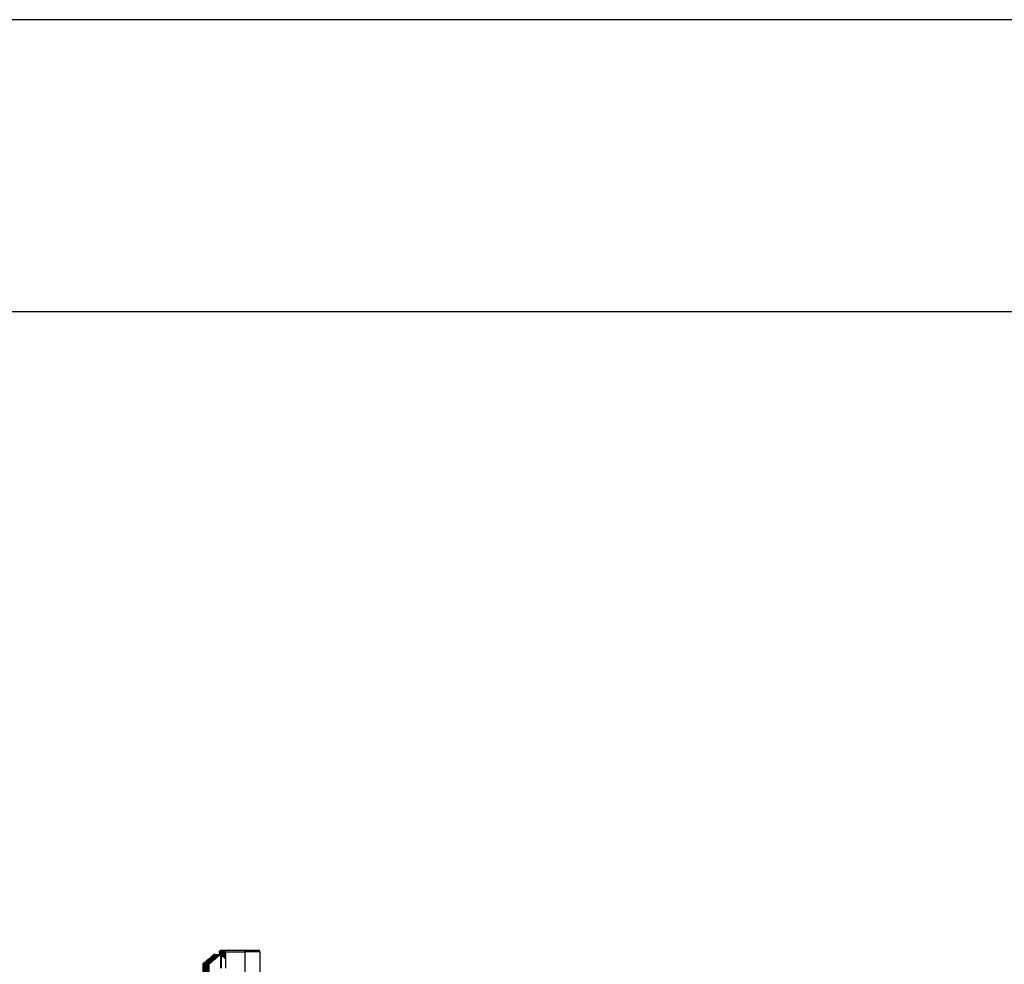
# Model space of a CAD drawing. Units: inches. Extents: x 2543 to 2903, y -306 to -27.
# Drawn here: x 2709 to 2806, y -121 to -27 of the extents above; entities that cross this region are included whole.
import ezdxf

# ---------------------------------------------------------------- set-up
doc = ezdxf.new("R2010")
doc.units = ezdxf.units.IN
doc.header["$MEASUREMENT"] = 0
doc.layers.add('Default', color=7, linetype='Continuous', true_color=0x000000)
doc.layers.add('Make2D$Visible$Curves', color=7, linetype='Continuous', true_color=0x000000)

msp = doc.modelspace()

# ---------------------------------------------------------------- linework, layer by layer
at = {"layer": 'Default'}
for points in [[(2543.005, -305.513), (2902.929, -305.513), (2902.929, -27.39), (2543.005, -27.39)], [(2543.005, -305.513), (2902.929, -305.513), (2902.929, -27.39), (2543.005, -27.39)], [(2543.005, -305.513), (2902.929, -305.513), (2902.929, -27.39), (2543.005, -27.39)], [(2543.005, -305.513), (2902.929, -305.513), (2902.929, -27.39), (2543.005, -27.39)], [(2543.005, -305.513), (2902.929, -305.513), (2902.929, -27.39), (2543.005, -27.39)], [(2543.005, -305.513), (2902.929, -305.513), (2902.929, -27.39), (2543.005, -27.39)], [(2543.005, -305.513), (2902.929, -305.513), (2902.929, -27.39), (2543.005, -27.39)], [(2543.005, -305.513), (2902.929, -305.513), (2902.929, -27.39), (2543.005, -27.39)], [(2543.005, -305.513), (2902.929, -305.513), (2902.929, -27.39), (2543.005, -27.39)], [(2543.005, -305.513), (2902.929, -305.513), (2902.929, -27.39), (2543.005, -27.39)], [(2543.005, -305.513), (2902.929, -305.513), (2902.929, -27.39), (2543.005, -27.39)], [(2543.005, -305.513), (2902.929, -305.513), (2902.929, -27.39), (2543.005, -27.39)], [(2543.005, -305.513), (2902.929, -305.513), (2902.929, -27.39), (2543.005, -27.39)], [(2543.005, -305.513), (2902.929, -305.513), (2902.929, -27.39), (2543.005, -27.39)], [(2543.005, -305.513), (2902.929, -305.513), (2902.929, -27.39), (2543.005, -27.39)], [(2543.005, -305.513), (2902.929, -305.513), (2902.929, -27.39), (2543.005, -27.39)], [(2543.005, -305.513), (2902.929, -305.513), (2902.929, -27.39), (2543.005, -27.39)], [(2543.005, -305.513), (2902.929, -305.513), (2902.929, -27.39), (2543.005, -27.39)], [(2543.005, -305.513), (2902.929, -305.513), (2902.929, -27.39), (2543.005, -27.39)], [(2543.005, -305.513), (2902.929, -305.513), (2902.929, -27.39), (2543.005, -27.39)], [(2543.005, -305.513), (2902.929, -305.513), (2902.929, -27.39), (2543.005, -27.39)], [(2543.005, -305.513), (2902.929, -305.513), (2902.929, -27.39), (2543.005, -27.39)], [(2543.005, -305.513), (2902.929, -305.513), (2902.929, -27.39), (2543.005, -27.39)], [(2543.005, -305.513), (2902.929, -305.513), (2902.929, -27.39), (2543.005, -27.39)], [(2543.005, -305.513), (2902.929, -305.513), (2902.929, -27.39), (2543.005, -27.39)], [(2543.005, -305.513), (2902.929, -305.513), (2902.929, -27.39), (2543.005, -27.39)], [(2543.005, -305.513), (2902.929, -305.513), (2902.929, -27.39), (2543.005, -27.39)], [(2543.005, -305.513), (2902.929, -305.513), (2902.929, -27.39), (2543.005, -27.39)], [(2543.005, -305.513), (2902.929, -305.513), (2902.929, -27.39), (2543.005, -27.39)], [(2543.005, -305.513), (2902.929, -305.513), (2902.929, -27.39), (2543.005, -27.39)], [(2543.005, -305.513), (2902.929, -305.513), (2902.929, -27.39), (2543.005, -27.39)], [(2543.005, -305.513), (2902.929, -305.513), (2902.929, -27.39), (2543.005, -27.39)], [(2559.365, -289.153), (2886.569, -289.153), (2886.569, -56.204), (2559.365, -56.204)], [(2559.365, -289.153), (2886.569, -289.153), (2886.569, -56.204), (2559.365, -56.204)], [(2559.365, -289.153), (2886.569, -289.153), (2886.569, -56.204), (2559.365, -56.204)], [(2559.365, -289.153), (2886.569, -289.153), (2886.569, -56.204), (2559.365, -56.204)], [(2559.365, -289.153), (2886.569, -289.153), (2886.569, -56.204), (2559.365, -56.204)], [(2559.365, -289.153), (2886.569, -289.153), (2886.569, -56.204), (2559.365, -56.204)], [(2559.365, -289.153), (2886.569, -289.153), (2886.569, -56.204), (2559.365, -56.204)], [(2559.365, -289.153), (2886.569, -289.153), (2886.569, -56.204), (2559.365, -56.204)], [(2559.365, -289.153), (2886.569, -289.153), (2886.569, -56.204), (2559.365, -56.204)], [(2559.365, -289.153), (2886.569, -289.153), (2886.569, -56.204), (2559.365, -56.204)], [(2559.365, -289.153), (2886.569, -289.153), (2886.569, -56.204), (2559.365, -56.204)], [(2559.365, -289.153), (2886.569, -289.153), (2886.569, -56.204), (2559.365, -56.204)], [(2559.365, -289.153), (2886.569, -289.153), (2886.569, -56.204), (2559.365, -56.204)], [(2559.365, -289.153), (2886.569, -289.153), (2886.569, -56.204), (2559.365, -56.204)], [(2559.365, -289.153), (2886.569, -289.153), (2886.569, -56.204), (2559.365, -56.204)], [(2559.365, -289.153), (2886.569, -289.153), (2886.569, -56.204), (2559.365, -56.204)], [(2559.365, -289.153), (2886.569, -289.153), (2886.569, -56.204), (2559.365, -56.204)], [(2559.365, -289.153), (2886.569, -289.153), (2886.569, -56.204), (2559.365, -56.204)], [(2559.365, -289.153), (2886.569, -289.153), (2886.569, -56.204), (2559.365, -56.204)], [(2559.365, -289.153), (2886.569, -289.153), (2886.569, -56.204), (2559.365, -56.204)], [(2559.365, -289.153), (2886.569, -289.153), (2886.569, -56.204), (2559.365, -56.204)], [(2559.365, -289.153), (2886.569, -289.153), (2886.569, -56.204), (2559.365, -56.204)], [(2559.365, -289.153), (2886.569, -289.153), (2886.569, -56.204), (2559.365, -56.204)], [(2559.365, -289.153), (2886.569, -289.153), (2886.569, -56.204), (2559.365, -56.204)], [(2559.365, -289.153), (2886.569, -289.153), (2886.569, -56.204), (2559.365, -56.204)], [(2559.365, -289.153), (2886.569, -289.153), (2886.569, -56.204), (2559.365, -56.204)], [(2559.365, -289.153), (2886.569, -289.153), (2886.569, -56.204), (2559.365, -56.204)], [(2559.365, -289.153), (2886.569, -289.153), (2886.569, -56.204), (2559.365, -56.204)], [(2559.365, -289.153), (2886.569, -289.153), (2886.569, -56.204), (2559.365, -56.204)], [(2559.365, -289.153), (2886.569, -289.153), (2886.569, -56.204), (2559.365, -56.204)], [(2559.365, -289.153), (2886.569, -289.153), (2886.569, -56.204), (2559.365, -56.204)], [(2559.365, -289.153), (2886.569, -289.153), (2886.569, -56.204), (2559.365, -56.204)]]:
    msp.add_lwpolyline(points, close=True, dxfattribs=at)
at = {"layer": 'Make2D$Visible$Curves', "color": 18, "lineweight": -3, "true_color": 0x000000}
for points, degree in [([(2728.224, -119.322), (2728.224, -119.39), (2728.224, -119.457)], 2), ([(2728.249, -119.322), (2728.237, -119.322), (2728.224, -119.322)], 2), ([(2728.224, -119.457), (2728.227, -119.457), (2728.229, -119.457)], 2), ([(2728.253, -119.358), (2728.241, -119.358), (2728.229, -119.358)], 2), ([(2728.229, -119.358), (2728.229, -119.426), (2728.229, -119.493)], 2), ([(2728.229, -119.493), (2728.229, -119.574), (2728.229, -119.656)], 2), ([(2728.25, -119.358), (2728.25, -119.34), (2728.25, -119.322)], 2), ([(2728.25, -119.322), (2728.293, -119.322), (2728.337, -119.322)], 2), ([(2728.254, -119.493), (2728.254, -119.426), (2728.254, -119.358)], 2), ([(2728.254, -119.358), (2728.268, -119.358), (2728.282, -119.358)], 2), ([(2728.254, -119.493), (2728.254, -119.579), (2728.254, -119.665)], 2), ([(2728.283, -119.358), (2728.283, -119.426), (2728.283, -119.493)], 2), ([(2728.307, -119.358), (2728.295, -119.358), (2728.283, -119.358)], 2), ([(2728.283, -119.493), (2728.283, -119.567), (2728.283, -119.642)], 2), ([(2728.308, -119.493), (2728.308, -119.426), (2728.308, -119.358)], 2), ([(2728.308, -119.358), (2728.322, -119.358), (2728.336, -119.358)], 2), ([(2728.308, -119.493), (2728.308, -119.563), (2728.308, -119.632)], 2), ([(2728.362, -119.218), (2728.353, -119.225), (2728.345, -119.232), (2728.336, -119.239)], 3), ([(2728.336, -119.239), (2728.345, -119.246), (2728.353, -119.253), (2728.361, -119.26)], 3), ([(2728.336, -119.239), (2728.336, -119.366), (2728.336, -119.493)], 2), ([(2728.336, -119.493), (2728.336, -119.567), (2728.336, -119.641)], 2), ([(2728.361, -119.493), (2728.361, -119.356), (2728.361, -119.218)], 2), ([(2728.361, -119.493), (2728.361, -119.563), (2728.361, -119.632)], 2), ([(2728.362, -119.218), (2728.469, -119.218), (2728.576, -119.218)], 2), ([(2728.39, -119.358), (2728.39, -119.426), (2728.39, -119.493)], 2), ([(2728.415, -119.358), (2728.403, -119.358), (2728.39, -119.358)], 2), ([(2728.39, -119.493), (2728.39, -119.574), (2728.39, -119.656)], 2), ([(2728.415, -119.493), (2728.415, -119.426), (2728.415, -119.358)], 2), ([(2728.415, -119.358), (2728.43, -119.358), (2728.444, -119.358)], 2), ([(2728.415, -119.493), (2728.415, -119.585), (2728.415, -119.676)], 2), ([(2728.444, -119.358), (2728.444, -119.426), (2728.444, -119.493)], 2), ([(2728.469, -119.358), (2728.456, -119.358), (2728.444, -119.358)], 2), ([(2728.444, -119.493), (2728.444, -119.597), (2728.444, -119.7)], 2), ([(2728.469, -119.493), (2728.469, -119.426), (2728.469, -119.358)], 2), ([(2728.469, -119.358), (2728.483, -119.358), (2728.498, -119.358)], 2), ([(2728.469, -119.493), (2728.469, -119.607), (2728.469, -119.721)], 2), ([(2728.498, -119.358), (2728.498, -119.426), (2728.498, -119.493)], 2), ([(2728.522, -119.358), (2728.51, -119.358), (2728.498, -119.358)], 2), ([(2728.498, -119.493), (2728.498, -119.619), (2728.498, -119.744)], 2), ([(2728.523, -119.493), (2728.523, -119.426), (2728.523, -119.358)], 2), ([(2728.523, -119.358), (2728.537, -119.358), (2728.551, -119.358)], 2), ([(2728.523, -119.493), (2728.523, -119.629), (2728.523, -119.765)], 2), ([(2728.576, -119.218), (2728.568, -119.225), (2728.56, -119.232), (2728.551, -119.239)], 3), ([(2728.551, -119.239), (2728.56, -119.246), (2728.568, -119.253), (2728.576, -119.26)], 3), ([(2728.551, -119.239), (2728.551, -119.366), (2728.551, -119.493)], 2), ([(2728.551, -119.493), (2728.551, -119.641), (2728.551, -119.788)], 2), ([(2728.559, -119.218), (2728.559, -119.218), (2728.559, -119.218), (2728.559, -119.218)], 3), ([(2728.576, -119.493), (2728.576, -119.356), (2728.576, -119.218)], 2), ([(2728.576, -119.493), (2728.576, -119.651), (2728.576, -119.809)], 2), ([(2728.577, -119.218), (2728.631, -119.218), (2728.685, -119.218)], 2), ([(2728.605, -119.358), (2728.605, -119.426), (2728.605, -119.493)], 2), ([(2728.63, -119.358), (2728.618, -119.358), (2728.605, -119.358)], 2), ([(2728.605, -119.493), (2728.605, -119.663), (2728.605, -119.833)], 2), ([(2728.63, -119.493), (2728.63, -119.426), (2728.63, -119.358)], 2), ([(2728.63, -119.358), (2728.63, -119.358), (2728.631, -119.358)], 2), ([(2728.63, -119.493), (2728.63, -119.673), (2728.63, -119.853)], 2), ([(2728.631, -119.358), (2728.645, -119.358), (2728.659, -119.358)], 2), ([(2728.684, -119.218), (2728.676, -119.225), (2728.667, -119.232), (2728.659, -119.239)], 3), ([(2728.659, -119.239), (2728.667, -119.246), (2728.676, -119.253), (2728.684, -119.26)], 3), ([(2728.659, -119.239), (2728.659, -119.366), (2728.659, -119.493)], 2), ([(2728.659, -119.493), (2728.659, -119.685), (2728.659, -119.877)], 2), ([(2728.684, -119.218), (2728.684, -119.218), (2728.684, -119.218), (2728.684, -119.218)], 3), ([(2728.684, -119.493), (2728.684, -119.356), (2728.684, -119.218)], 2), ([(2728.684, -119.493), (2728.684, -119.696), (2728.684, -119.898)], 2), ([(2728.685, -119.218), (2728.738, -119.218), (2728.791, -119.218)], 2), ([(2728.792, -119.218), (2728.783, -119.225), (2728.775, -119.232), (2728.766, -119.239)], 3), ([(2728.766, -119.239), (2728.775, -119.246), (2728.783, -119.253), (2728.791, -119.26)], 3), ([(2728.766, -119.239), (2728.766, -119.366), (2728.766, -119.493)], 2), ([(2728.766, -119.493), (2728.766, -119.729), (2728.766, -119.965)], 2), ([(2728.774, -119.218), (2728.774, -119.218), (2728.774, -119.218), (2728.775, -119.218)], 3), ([(2728.791, -119.218), (2728.791, -119.218), (2728.792, -119.218)], 2), ([(2728.791, -119.493), (2728.791, -119.356), (2728.791, -119.218)], 2), ([(2728.791, -119.493), (2728.791, -119.74), (2728.791, -119.986)], 2), ([(2728.792, -119.218), (2728.792, -119.218), (2728.792, -119.218), (2728.792, -119.218)], 3), ([(2728.792, -119.218), (2729.745, -119.218), (2730.698, -119.218)], 2), ([(2728.82, -119.358), (2728.82, -119.426), (2728.82, -119.493)], 2), ([(2728.845, -119.358), (2728.833, -119.358), (2728.82, -119.358)], 2), ([(2728.82, -119.493), (2728.82, -119.752), (2728.82, -120.01)], 2), ([(2728.845, -119.493), (2728.845, -119.426), (2728.845, -119.358)], 2), ([(2728.845, -119.358), (2728.846, -119.358), (2728.846, -119.358)], 2), ([(2728.845, -119.493), (2728.845, -120.243), (2728.845, -120.993)], 2), ([(2728.846, -119.358), (2729.799, -119.358), (2730.752, -119.358)], 2), ([(2728.882, -119.218), (2728.882, -119.218), (2728.882, -119.218), (2728.882, -119.218)], 3), ([(2730.698, -119.218), (2730.698, -119.288), (2730.698, -119.358)], 2), ([(2730.699, -119.218), (2731.449, -119.218), (2732.199, -119.218)], 2), ([(2730.752, -119.358), (2730.752, -121.013), (2730.752, -122.668)], 2), ([(2732.253, -119.358), (2731.503, -119.358), (2730.753, -119.358)], 2), ([(2732.199, -119.358), (2732.199, -119.288), (2732.199, -119.218)], 2), ([(2732.253, -122.668), (2732.253, -121.013), (2732.253, -119.358)], 2), ([(2726.591, -120.562), (2727.175, -120.076), (2727.759, -119.59)], 2), ([(2726.595, -120.598), (2727.179, -120.112), (2727.763, -119.626)], 2), ([(2726.649, -120.598), (2727.233, -120.112), (2727.817, -119.626)], 2), ([(2726.703, -120.598), (2727.287, -120.112), (2727.871, -119.626)], 2), ([(2726.756, -120.598), (2727.34, -120.112), (2727.924, -119.626)], 2), ([(2726.81, -120.598), (2727.394, -120.112), (2727.978, -119.626)], 2), ([(2726.864, -120.598), (2727.448, -120.112), (2728.032, -119.626)], 2), ([(2726.918, -120.598), (2727.502, -120.112), (2728.086, -119.626)], 2), ([(2726.972, -120.598), (2727.556, -120.112), (2728.139, -119.626)], 2), ([(2727.025, -120.598), (2727.609, -120.112), (2728.193, -119.626)], 2), ([(2727.133, -120.598), (2727.717, -120.112), (2728.301, -119.626)], 2), ([(2727.187, -120.598), (2727.771, -120.112), (2728.355, -119.626)], 2), ([(2727.759, -119.59), (2727.776, -119.604), (2727.793, -119.618), (2727.81, -119.632)], 3), ([(2727.759, -119.59), (2727.759, -119.61), (2727.759, -119.63)], 2), ([(2727.763, -119.626), (2727.772, -119.634), (2727.781, -119.641), (2727.79, -119.649)], 3), ([(2727.763, -119.626), (2727.763, -119.649), (2727.763, -119.671)], 2), ([(2727.817, -119.626), (2727.826, -119.634), (2727.835, -119.641), (2727.844, -119.649)], 3), ([(2727.817, -119.626), (2727.817, -119.649), (2727.817, -119.671)], 2), ([(2727.871, -119.626), (2727.88, -119.634), (2727.889, -119.641), (2727.898, -119.649)], 3), ([(2727.871, -119.626), (2727.871, -119.648), (2727.871, -119.671)], 2), ([(2727.924, -119.626), (2727.933, -119.634), (2727.942, -119.641), (2727.951, -119.649)], 3), ([(2727.924, -119.626), (2727.924, -119.648), (2727.924, -119.671)], 2), ([(2727.925, -119.671), (2727.925, -119.671), (2727.925, -119.671), (2727.925, -119.671)], 3), ([(2727.978, -119.626), (2727.987, -119.634), (2727.996, -119.641), (2728.005, -119.649)], 3), ([(2727.978, -119.626), (2727.978, -119.648), (2727.978, -119.67)], 2), ([(2727.978, -119.671), (2727.978, -119.671), (2727.978, -119.671), (2727.978, -119.671)], 3), ([(2728.032, -119.626), (2728.041, -119.634), (2728.05, -119.641), (2728.059, -119.649)], 3), ([(2728.032, -119.626), (2728.032, -119.648), (2728.032, -119.671)], 2), ([(2728.032, -119.67), (2728.032, -119.67), (2728.032, -119.671), (2728.032, -119.671)], 3), ([(2728.086, -119.626), (2728.095, -119.634), (2728.104, -119.641), (2728.113, -119.649)], 3), ([(2728.086, -119.626), (2728.086, -119.648), (2728.086, -119.671)], 2), ([(2728.086, -119.671), (2728.086, -119.671), (2728.086, -119.671), (2728.086, -119.671)], 3), ([(2728.139, -119.626), (2728.139, -119.649), (2728.139, -119.671)], 2), ([(2728.139, -119.626), (2728.148, -119.634), (2728.158, -119.641), (2728.167, -119.649)], 3), ([(2728.193, -119.626), (2728.193, -119.671), (2728.193, -119.716)], 2), ([(2728.193, -119.626), (2728.211, -119.641), (2728.229, -119.656), (2728.247, -119.671)], 3), ([(2728.301, -119.626), (2728.301, -119.649), (2728.301, -119.671)], 2), ([(2728.301, -119.626), (2728.31, -119.634), (2728.319, -119.641), (2728.328, -119.649)], 3), ([(2728.355, -119.626), (2728.355, -120.31), (2728.355, -120.993)], 2), ([(2728.355, -119.626), (2728.387, -119.653), (2728.42, -119.681), (2728.453, -119.708)], 3), ([(2728.453, -120.993), (2728.453, -120.351), (2728.453, -119.708)], 2), ([(2728.453, -119.708), (2728.585, -119.816), (2728.716, -119.924), (2728.847, -120.032)], 3), ([(2726.591, -120.562), (2726.591, -123.235), (2726.591, -125.908)], 2), ([(2726.595, -120.598), (2726.595, -123.271), (2726.595, -125.944)], 2), ([(2726.649, -120.598), (2726.649, -123.271), (2726.649, -125.944)], 2), ([(2726.703, -120.598), (2726.703, -123.271), (2726.703, -125.944)], 2), ([(2726.756, -120.598), (2726.756, -123.271), (2726.756, -125.944)], 2), ([(2726.81, -120.598), (2726.81, -123.271), (2726.81, -125.944)], 2), ([(2726.864, -120.598), (2726.864, -123.271), (2726.864, -125.944)], 2), ([(2726.918, -120.598), (2726.918, -123.271), (2726.918, -125.944)], 2), ([(2726.972, -120.598), (2726.972, -123.271), (2726.972, -125.944)], 2), ([(2727.025, -120.598), (2727.025, -123.271), (2727.025, -125.944)], 2), ([(2727.133, -120.598), (2727.133, -123.271), (2727.133, -125.944)], 2), ([(2727.187, -120.598), (2727.187, -123.271), (2727.187, -125.944)], 2)]:
    msp.add_open_spline(points, degree=degree, dxfattribs=at)

doc.saveas('drawing.dxf')
